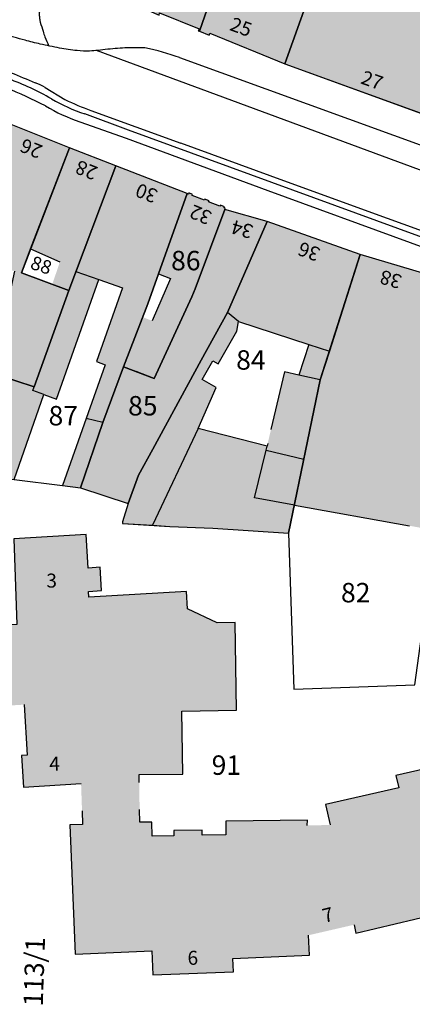
# Model space of a CAD drawing. Units: metres. Extents: x 4416564 to 4425696, y 5528693 to 5532257.
# Drawn here: x 4420368 to 4420419, y 5528889 to 5529015 of the extents above; entities that cross this region are included whole.
import ezdxf

# ---------------------------------------------------------------- set-up
doc = ezdxf.new("R2010")
doc.units = ezdxf.units.M
doc.layers.add('00_Flurstück', color=7, linetype='Continuous', lineweight=30, true_color=0x1f1f1f)
for name, color, linetype in [('00_Flurstücksnummer', 251, 'Continuous'), ('00_Gebäude', 251, 'Continuous'), ('00_Gebäude-FL', 254, 'Continuous'), ('00_Gebäudenummer', 251, 'Continuous'), ('00_Straßen', 253, 'Continuous')]:
    doc.layers.add(name, color=color, linetype=linetype)
doc.styles.add('Arial', font='arial.ttf')
doc.styles.add('Arial (italic)', font='ariali.ttf')

msp = doc.modelspace()

# ---------------------------------------------------------------- hatches: boundary and pattern name
at = {"layer": '00_Gebäude-FL'}
for points in [[(4420386.34, 5529016.08), (4420386.38, 5529016.36), (4420391.47, 5529014.32), (4420391.37, 5529014.05), (4420391.52, 5529013.99), (4420394.83, 5529023.53), (4420397.11, 5529030.09), (4420398.51, 5529034.11), (4420402.09, 5529044.39), (4420405.33, 5529053.7), (4420402.46, 5529055.17), (4420396.06, 5529058.47), (4420391.68, 5529049.56), (4420382.77, 5529017.61)], [(4420416.58, 5529049.15), (4420413.22, 5529039.78), (4420402.47, 5529009.8), (4420423.7, 5529002.1), (4420429.26, 5529014.48), (4420436.79, 5529031.22), (4420440.52, 5529038.62), (4420420.2, 5529048.48), (4420419.75, 5529047.86), (4420417.71, 5529048.69)], [(4420394.83, 5529023.53), (4420391.52, 5529013.99), (4420392.75, 5529013.48), (4420392.84, 5529013.73), (4420402.47, 5529009.8), (4420413.22, 5529039.78), (4420402.09, 5529044.39), (4420398.51, 5529034.11), (4420397.11, 5529030.09)], [(4420367.76, 5528983.14), (4420364.89, 5528970.04), (4420365.52, 5528969.83), (4420370.26, 5528968.25), (4420374.75, 5528980.65), (4420372.6, 5528981.44), (4420368.64, 5528982.91), (4420369.83, 5528986.02), (4420374.83, 5528999.02), (4420366.48, 5529002.33), (4420361.08, 5528983.93), (4420360.4, 5528981.03), (4420358.2, 5528972.59), (4420358.06, 5528971.89), (4420359.98, 5528971.41), (4420363.34, 5528984.29)], [(4420374.83, 5528999.02), (4420369.83, 5528986.02), (4420373.6, 5528984.36), (4420372.6, 5528981.44), (4420374.75, 5528980.65), (4420375.65, 5528983.09), (4420375.77, 5528983.37), (4420380.78, 5528996.67)], [(4420375.65, 5528983.09), (4420378.59, 5528982.06), (4420381.65, 5528980.98), (4420378.29, 5528971.51), (4420379.41, 5528971.11), (4420376.96, 5528964.18), (4420379.1, 5528963.7), (4420381.77, 5528970.82), (4420384.23, 5528977.22), (4420384.89, 5528978.95), (4420386.25, 5528982.82), (4420389.95, 5528993.12), (4420380.78, 5528996.67), (4420375.77, 5528983.37)], [(4420390.59, 5528992.87), (4420390.64, 5528993.01), (4420390.16, 5528993.2), (4420390.1, 5528993.06), (4420389.95, 5528993.12), (4420386.25, 5528982.82), (4420387.78, 5528982.19), (4420385.44, 5528976.76), (4420384.23, 5528977.22), (4420381.77, 5528970.82), (4420383.38, 5528970.22), (4420385.71, 5528969.36), (4420390.52, 5528979.84), (4420390.99, 5528980.87), (4420394.77, 5528991.09), (4420394.82, 5528991.23), (4420394.67, 5528991.29), (4420394.72, 5528991.43), (4420394.22, 5528991.63), (4420394.16, 5528991.49), (4420392.7, 5528992.05), (4420392.76, 5528992.19), (4420392.2, 5528992.41), (4420392.15, 5528992.27)], [(4420376.22, 5528955.29), (4420382.38, 5528953.27), (4420383.7, 5528956.92), (4420385.51, 5528960.26), (4420391.72, 5528971.71), (4420395.13, 5528977.81), (4420400.24, 5528989.51), (4420394.77, 5528991.09), (4420390.99, 5528980.87), (4420390.52, 5528979.84), (4420385.71, 5528969.36), (4420383.38, 5528970.22), (4420381.77, 5528970.82), (4420379.1, 5528963.7)], [(4420405.57, 5528973.71), (4420408.21, 5528972.85), (4420412.16, 5528985.27), (4420400.24, 5528989.51), (4420395.13, 5528977.81), (4420396.52, 5528976.67)], [(4420404.93, 5528958.95), (4420403.72, 5528953.07), (4420418.53, 5528950.4), (4420421.9, 5528949.79), (4420423.98, 5528959.2), (4420423.06, 5528959.54), (4420420.69, 5528960.78), (4420421.77, 5528965.02), (4420424.61, 5528964.3), (4420425.11, 5528964.29), (4420426.34, 5528967.93), (4420430.3, 5528979.57), (4420429.82, 5528979.72), (4420427.07, 5528980.57), (4420420.91, 5528982.46), (4420420.97, 5528982.68), (4420412.16, 5528985.27), (4420408.21, 5528972.85), (4420407.05, 5528969.18)], [(4420370.1, 5528967.79), (4420371.53, 5528967.28), (4420373.16, 5528966.7), (4420378.59, 5528982.06), (4420375.65, 5528983.09), (4420374.75, 5528980.65), (4420370.26, 5528968.25)], [(4420395.13, 5528977.81), (4420391.72, 5528971.71), (4420385.51, 5528960.26), (4420383.7, 5528956.92), (4420382.38, 5528953.27), (4420381.61, 5528950.92), (4420381.62, 5528950.69), (4420385.47, 5528950.47), (4420391.36, 5528962.91), (4420393.66, 5528968.18), (4420391.86, 5528969.21), (4420393.25, 5528971.63), (4420393.94, 5528971.24), (4420396.32, 5528975.41), (4420396.52, 5528976.67)], [(4420370.1, 5528967.79), (4420370.26, 5528968.25), (4420365.52, 5528969.83), (4420360.2, 5528954.71), (4420365.29, 5528953.15), (4420366.43, 5528956.51), (4420367.69, 5528956.36), (4420371.53, 5528967.28)], [(4420404.93, 5528958.95), (4420407.05, 5528969.18), (4420404.29, 5528969.78), (4420402.45, 5528970.2), (4420400.71, 5528962.77), (4420400.29, 5528961), (4420400.21, 5528960.65), (4420400.08, 5528960.12)], [(4420383.83, 5528913.9), (4420383.78, 5528917.41), (4420383.76, 5528918.4), (4420389.39, 5528918.48), (4420389.27, 5528926.57), (4420396.27, 5528926.67), (4420396.1, 5528937.95), (4420393.78, 5528937.92), (4420389.97, 5528939.71), (4420389.86, 5528941.95), (4420377.29, 5528941.24), (4420377.26, 5528941.96), (4420378.94, 5528942.06), (4420378.77, 5528945.07), (4420377.2, 5528944.97), (4420376.96, 5528949.27), (4420367.66, 5528948.74), (4420368.07, 5528937.69), (4420364.52, 5528937.63), (4420364.53, 5528940.63), (4420360.41, 5528940.72), (4420349, 5528941.13), (4420347.58, 5528941.18), (4420347.57, 5528942.22), (4420347.51, 5528946.98), (4420347.38, 5528956.75), (4420351.18, 5528956.18), (4420354.75, 5528955.64), (4420354.78, 5528955.77), (4420355.9, 5528961.14), (4420355.58, 5528961.19), (4420351.79, 5528961.84), (4420348.01, 5528962.46), (4420342.92, 5528962.97), (4420341.17, 5528963.02), (4420341.08, 5528961.81), (4420336.61, 5528961.9), (4420336.29, 5528961.91), (4420336.26, 5528956.96), (4420336.25, 5528954.86), (4420336.23, 5528950.98), (4420334.11, 5528950.93), (4420334.15, 5528949.7), (4420334.22, 5528947.9), (4420334.28, 5528945.93), (4420342.69, 5528945.56), (4420342.8, 5528942.39), (4420342.85, 5528939.73), (4420332.37, 5528940.58), (4420332.29, 5528942.34), (4420332.12, 5528944.61), (4420332.07, 5528945.41), (4420330.9, 5528945.43), (4420317.94, 5528944.81), (4420317.95, 5528944.07), (4420317.97, 5528941.44), (4420318.06, 5528929.38), (4420332.39, 5528929.31), (4420339.67, 5528928.81), (4420341.2, 5528928.7), (4420344.68, 5528923.98), (4420344.87, 5528923.71), (4420354.51, 5528923.4), (4420354.11, 5528917.19), (4420353.57, 5528908.78), (4420353.96, 5528908.28), (4420354.62, 5528908.5), (4420355.09, 5528908.09), (4420360.29, 5528910.86), (4420360.56, 5528911.01), (4420360.85, 5528919.31), (4420358.94, 5528920.28), (4420359.27, 5528928.56), (4420359.98, 5528928.53), (4420361.66, 5528928.47), (4420361.75, 5528926.97), (4420368.98, 5528927.4), (4420369.38, 5528920.91), (4420368.65, 5528920.87), (4420368.92, 5528916.8), (4420376.31, 5528917.24), (4420376.43, 5528913.74), (4420376.49, 5528912), (4420374.86, 5528911.94), (4420375.54, 5528895.33), (4420385.41, 5528895.75), (4420385.51, 5528892.64), (4420395.9, 5528893.06), (4420395.81, 5528894.77), (4420405.68, 5528895.17), (4420405.55, 5528897.75), (4420411.39, 5528899.1), (4420411.63, 5528898.02), (4420421.73, 5528900.42), (4420421.41, 5528901.77), (4420431.01, 5528904.02), (4420430.18, 5528907.42), (4420439.9, 5528909.79), (4420438.19, 5528916.81), (4420439.04, 5528917.02), (4420437.99, 5528921.32), (4420437.17, 5528921.11), (4420436, 5528925.99), (4420426.89, 5528923.8), (4420425.9, 5528923.58), (4420426.58, 5528920.53), (4420416.76, 5528918.3), (4420417.13, 5528916.69), (4420407.73, 5528914.56), (4420408.32, 5528911.93), (4420405.35, 5528911.86), (4420405.4, 5528912.56), (4420394.9, 5528912.4), (4420394.93, 5528910.64), (4420391.88, 5528910.6), (4420391.87, 5528911.28), (4420388.21, 5528911.22), (4420388.22, 5528910.51), (4420385.44, 5528910.47), (4420385.41, 5528912.3), (4420383.85, 5528912.28)], [(4420393.25, 5528950.09), (4420402.98, 5528949.46), (4420403.72, 5528953.07), (4420398.59, 5528954), (4420400.08, 5528960.12), (4420400.21, 5528960.65), (4420391.36, 5528962.91), (4420385.47, 5528950.47), (4420387.71, 5528950.33)]]:
    msp.add_hatch(color=256, dxfattribs=at).paths.add_polyline_path(points)

# ---------------------------------------------------------------- linework, layer by layer
at = {"layer": '00_Flurstück', "flags": 128}
for points in [[(4420386.34, 5529016.08), (4420386.38, 5529016.36), (4420391.47, 5529014.32), (4420391.37, 5529014.05), (4420391.52, 5529013.99), (4420394.83, 5529023.53), (4420397.11, 5529030.09), (4420398.51, 5529034.11), (4420402.09, 5529044.39), (4420405.33, 5529053.7), (4420402.46, 5529055.17), (4420396.06, 5529058.47), (4420391.68, 5529049.56), (4420382.77, 5529017.61), (4420386.34, 5529016.08)], [(4420394.83, 5529023.53), (4420391.52, 5529013.99), (4420392.75, 5529013.48), (4420392.84, 5529013.73), (4420402.47, 5529009.8), (4420413.22, 5529039.78), (4420402.09, 5529044.39), (4420398.51, 5529034.11), (4420397.11, 5529030.09), (4420394.83, 5529023.53)], [(4420365.52, 5528969.83), (4420370.26, 5528968.25), (4420374.75, 5528980.65), (4420368.64, 5528982.91), (4420374.83, 5528999.02), (4420366.48, 5529002.33), (4420361.08, 5528983.93), (4420360.4, 5528981.03), (4420358.2, 5528972.59), (4420357.18, 5528967.31), (4420355.9, 5528961.14), (4420354.78, 5528955.77), (4420360.2, 5528954.71), (4420365.52, 5528969.83)], [(4420380.78, 5528996.67), (4420374.83, 5528999.02), (4420368.64, 5528982.91), (4420374.75, 5528980.65), (4420380.78, 5528996.67)], [(4420389.95, 5528993.12), (4420380.78, 5528996.67), (4420374.75, 5528980.65), (4420370.26, 5528968.25), (4420365.52, 5528969.83), (4420360.2, 5528954.71), (4420365.29, 5528953.15), (4420366.43, 5528956.51), (4420367.69, 5528956.36), (4420373.91, 5528955.57), (4420376.22, 5528955.29), (4420379.1, 5528963.7), (4420381.77, 5528970.82), (4420384.89, 5528978.95), (4420386.25, 5528982.82), (4420389.95, 5528993.12)], [(4420390.99, 5528980.87), (4420394.77, 5528991.09), (4420394.82, 5528991.23), (4420394.67, 5528991.29), (4420394.72, 5528991.43), (4420394.22, 5528991.63), (4420394.16, 5528991.49), (4420392.7, 5528992.05), (4420392.76, 5528992.19), (4420392.2, 5528992.41), (4420392.15, 5528992.27), (4420390.59, 5528992.87), (4420390.64, 5528993.01), (4420390.16, 5528993.2), (4420390.1, 5528993.06), (4420389.95, 5528993.12), (4420386.25, 5528982.82), (4420384.89, 5528978.95), (4420381.77, 5528970.82), (4420385.71, 5528969.36), (4420390.52, 5528979.84), (4420390.99, 5528980.87)], [(4420376.22, 5528955.29), (4420382.38, 5528953.27), (4420383.7, 5528956.92), (4420385.51, 5528960.26), (4420391.72, 5528971.71), (4420395.13, 5528977.81), (4420400.24, 5528989.51), (4420394.77, 5528991.09), (4420390.99, 5528980.87), (4420390.52, 5528979.84), (4420385.71, 5528969.36), (4420381.77, 5528970.82), (4420379.1, 5528963.7), (4420376.22, 5528955.29)], [(4420381.62, 5528950.69), (4420387.71, 5528950.33), (4420393.25, 5528950.09), (4420402.98, 5528949.46), (4420407.05, 5528969.18), (4420412.16, 5528985.27), (4420400.24, 5528989.51), (4420395.13, 5528977.81), (4420391.72, 5528971.71), (4420385.51, 5528960.26), (4420383.7, 5528956.92), (4420382.38, 5528953.27), (4420381.61, 5528950.92), (4420381.62, 5528950.69)], [(4420402.98, 5528949.46), (4420403.63, 5528929.39), (4420419.21, 5528929.95), (4420420.39, 5528938.65), (4420421.9, 5528949.79), (4420423.98, 5528959.2), (4420425.11, 5528964.29), (4420426.34, 5528967.93), (4420430.3, 5528979.57), (4420429.82, 5528979.72), (4420427.07, 5528980.57), (4420420.91, 5528982.46), (4420420.97, 5528982.68), (4420412.16, 5528985.27), (4420407.05, 5528969.18), (4420402.98, 5528949.46)]]:
    msp.add_lwpolyline(points, close=True, dxfattribs=at)
msp.add_lwpolyline([(4420413.22, 5529039.78), (4420402.47, 5529009.8), (4420423.7, 5529002.1), (4420429.26, 5529014.48), (4420436.79, 5529031.22)], dxfattribs=at)
at = {"layer": '00_Gebäude'}
for p, q in [((4420402.47, 5529009.8), (4420423.7, 5529002.1)), ((4420412.16, 5528985.27), (4420400.24, 5528989.51)), ((4420369.83, 5528986.02), (4420373.6, 5528984.36)), ((4420396.52, 5528976.67), (4420405.57, 5528973.71)), ((4420405.57, 5528973.71), (4420404.29, 5528969.78)), ((4420405.57, 5528973.71), (4420408.21, 5528972.85)), ((4420370.1, 5528967.79), (4420370.26, 5528968.25)), ((4420400.29, 5528961), (4420400.21, 5528960.65)), ((4420400.08, 5528960.12), (4420404.93, 5528958.95)), ((4420403.72, 5528953.07), (4420404.93, 5528958.95)), ((4420373.91, 5528955.57), (4420376.22, 5528955.29)), ((4420403.72, 5528953.07), (4420418.53, 5528950.4))]:
    msp.add_line(p, q, dxfattribs=at)
at = {"layer": '00_Gebäude', "flags": 128}
for points in [[(4420386.34, 5529016.08), (4420386.38, 5529016.36), (4420391.47, 5529014.32), (4420391.37, 5529014.05), (4420391.52, 5529013.99), (4420394.83, 5529023.53), (4420397.11, 5529030.09), (4420398.51, 5529034.11), (4420402.09, 5529044.39)], [(4420391.52, 5529013.99), (4420392.75, 5529013.48), (4420392.84, 5529013.73), (4420402.47, 5529009.8), (4420413.22, 5529039.78)], [(4420372.6, 5528981.44), (4420368.64, 5528982.91), (4420369.83, 5528986.02), (4420374.83, 5528999.02), (4420366.48, 5529002.33)], [(4420375.77, 5528983.37), (4420380.78, 5528996.67), (4420374.83, 5528999.02)], [(4420384.23, 5528977.22), (4420384.89, 5528978.95), (4420386.25, 5528982.82), (4420389.95, 5528993.12), (4420380.78, 5528996.67)], [(4420390.59, 5528992.87), (4420390.64, 5528993.01), (4420390.16, 5528993.2), (4420390.1, 5528993.06), (4420389.95, 5528993.12)], [(4420394.77, 5528991.09), (4420394.82, 5528991.23), (4420394.67, 5528991.29), (4420394.72, 5528991.43), (4420394.22, 5528991.63), (4420394.16, 5528991.49), (4420392.7, 5528992.05), (4420392.76, 5528992.19), (4420392.2, 5528992.41), (4420392.15, 5528992.27), (4420390.59, 5528992.87)], [(4420376.22, 5528955.29), (4420382.38, 5528953.27), (4420383.7, 5528956.92), (4420385.51, 5528960.26), (4420391.72, 5528971.71), (4420395.13, 5528977.81), (4420400.24, 5528989.51), (4420394.77, 5528991.09), (4420390.99, 5528980.87), (4420390.52, 5528979.84), (4420385.71, 5528969.36), (4420383.38, 5528970.22)], [(4420427.07, 5528980.57), (4420420.91, 5528982.46), (4420420.97, 5528982.68), (4420412.16, 5528985.27), (4420408.21, 5528972.85), (4420407.05, 5528969.18)], [(4420367.76, 5528983.14), (4420364.89, 5528970.04), (4420365.52, 5528969.83), (4420370.26, 5528968.25), (4420374.75, 5528980.65)], [(4420375.65, 5528983.09), (4420378.59, 5528982.06), (4420381.65, 5528980.98), (4420378.29, 5528971.51), (4420379.41, 5528971.11), (4420376.96, 5528964.18)], [(4420371.53, 5528967.28), (4420373.16, 5528966.7), (4420378.59, 5528982.06)], [(4420386.25, 5528982.82), (4420387.78, 5528982.19), (4420385.44, 5528976.76)], [(4420391.36, 5528962.91), (4420393.66, 5528968.18), (4420391.86, 5528969.21), (4420393.25, 5528971.63), (4420393.94, 5528971.24), (4420396.32, 5528975.41), (4420396.52, 5528976.67), (4420395.13, 5528977.81)], [(4420381.77, 5528970.82), (4420379.1, 5528963.7), (4420376.22, 5528955.29)], [(4420404.93, 5528958.95), (4420407.05, 5528969.18), (4420404.29, 5528969.78), (4420402.45, 5528970.2), (4420400.71, 5528962.77)], [(4420360.2, 5528954.71), (4420365.29, 5528953.15), (4420366.43, 5528956.51), (4420367.69, 5528956.36), (4420371.53, 5528967.28), (4420370.1, 5528967.79)], [(4420379.1, 5528963.7), (4420376.96, 5528964.18), (4420373.91, 5528955.57)], [(4420382.38, 5528953.27), (4420381.61, 5528950.92), (4420381.62, 5528950.69), (4420385.47, 5528950.47)], [(4420383.78, 5528917.41), (4420383.76, 5528918.4), (4420389.39, 5528918.48), (4420389.27, 5528926.57), (4420396.27, 5528926.67), (4420396.1, 5528937.95), (4420393.78, 5528937.92), (4420389.97, 5528939.71), (4420389.86, 5528941.95), (4420377.29, 5528941.24), (4420377.26, 5528941.96), (4420378.94, 5528942.06), (4420378.77, 5528945.07), (4420377.2, 5528944.97), (4420376.96, 5528949.27), (4420367.66, 5528948.74), (4420368.07, 5528937.69), (4420364.52, 5528937.63)], [(4420368.98, 5528927.4), (4420369.38, 5528920.91), (4420368.65, 5528920.87), (4420368.92, 5528916.8), (4420376.31, 5528917.24)], [(4420411.39, 5528899.1), (4420411.63, 5528898.02), (4420421.73, 5528900.42), (4420421.41, 5528901.77), (4420431.01, 5528904.02), (4420430.18, 5528907.42), (4420439.9, 5528909.79), (4420438.19, 5528916.81), (4420439.04, 5528917.02), (4420437.99, 5528921.32), (4420437.17, 5528921.11), (4420436, 5528925.99), (4420426.89, 5528923.8), (4420425.9, 5528923.58), (4420426.58, 5528920.53), (4420416.76, 5528918.3), (4420417.13, 5528916.69), (4420407.73, 5528914.56), (4420408.32, 5528911.93)], [(4420376.43, 5528913.74), (4420376.49, 5528912), (4420374.86, 5528911.94), (4420375.54, 5528895.33), (4420385.41, 5528895.75), (4420385.51, 5528892.64), (4420395.9, 5528893.06), (4420395.81, 5528894.77), (4420405.68, 5528895.17), (4420405.55, 5528897.75)], [(4420405.35, 5528911.86), (4420405.4, 5528912.56), (4420394.9, 5528912.4), (4420394.93, 5528910.64), (4420391.88, 5528910.6), (4420391.87, 5528911.28), (4420388.21, 5528911.22), (4420388.22, 5528910.51), (4420385.44, 5528910.47), (4420385.41, 5528912.3), (4420383.85, 5528912.28), (4420383.83, 5528913.9)]]:
    msp.add_lwpolyline(points, dxfattribs=at)
msp.add_lwpolyline([(4420393.25, 5528950.09), (4420402.98, 5528949.46), (4420403.72, 5528953.07), (4420398.59, 5528954), (4420400.08, 5528960.12), (4420400.21, 5528960.65), (4420391.36, 5528962.91), (4420385.47, 5528950.47), (4420387.71, 5528950.33), (4420393.25, 5528950.09)], close=True, dxfattribs=at)
at = {"layer": '00_Gebäude-FL'}
for points in [[(4420405.57, 5528973.71), (4420404.29, 5528969.78), (4420408.21, 5528972.85), (4420407.05, 5528969.18)], [(4420373.91, 5528955.57), (4420376.22, 5528955.29), (4420376.96, 5528964.18), (4420379.1, 5528963.7)], [(4420400.08, 5528960.12), (4420398.59, 5528954), (4420404.93, 5528958.95), (4420403.72, 5528953.07)]]:
    msp.add_solid(points, dxfattribs=at)
at = {"layer": '00_Straßen'}
for p, q in [((4420451.2545, 5528984.56472), (4420378.27704, 5529011.50391)), ((4420388.96, 5529010.6), (4420427.07571, 5528996.78104)), ((4420371.7, 5529006.76), (4420374.24, 5529005.2)), ((4420377.57, 5529003.81), (4420389.12, 5528999.6))]:
    msp.add_line(p, q, dxfattribs=at)
at = {"layer": '00_Straßen', "flags": 128}
for points in [[(4420384.52147, 5529011.87587, 0.008991117), (4420382.26005, 5529011.85933, 0.014592616), (4420381.007, 5529011.791, 0.010146003), (4420378.47829, 5529011.52718, -0.024133542), (4420377.412, 5529011.446, -0.031796274), (4420375.8063, 5529011.50358, -0.022317296), (4420373.542, 5529011.832, -0.008251962), (4420371.06332, 5529012.34781, -0.010356886), (4420369.105, 5529012.832, -0.004995588), (4420366.23924, 5529013.63467, -0.007149593), (4420364.251, 5529014.244, -0.006091803), (4420363.75316, 5529014.41112, -0.000722144), (4420359.573, 5529015.878, -0.012622137), (4420358.13005, 5529016.42802, -0.005395537), (4420355.7742, 5529017.42465)], [(4420371.026, 5529016.842, 0.032847269), (4420370.93501, 5529016.34431, 0.054354616), (4420370.933, 5529016.038, 0.007324359), (4420370.99634, 5529015.49771, 0.023960121), (4420371.026, 5529015.334, 0.014933755), (4420371.06793, 5529015.17448, 0.001983529), (4420371.424, 5529013.985, 0.017254351), (4420371.66312, 5529013.28538, 0.012105223), (4420372.14246, 5529012.11275)], [(4420345.6, 5529014.8, 0.002282308), (4420346.78908, 5529014.58732, 0.004603376), (4420347.38, 5529014.49, 0.000247866), (4420349.23634, 5529014.20276), (4420349.23634, 5529014.20276, 0.002997366), (4420349.39, 5529014.18, 0.015786579), (4420350.16716, 5529014.09459, -0.012003281), (4420351.19, 5529013.99, -0.011130523), (4420352.36531, 5529013.81458, -0.013308439), (4420353.34, 5529013.62, -0.008015284), (4420354.16271, 5529013.41894, -0.0092394), (4420354.87, 5529013.22, -0.004317322), (4420355.79968, 5529012.93109, -0.00663902), (4420356.4, 5529012.73, -0.003161416), (4420357.58357, 5529012.30757, -0.001181802), (4420360.74, 5529011.15, -0.001062926), (4420361.06275, 5529011.02999, -0.00007258), (4420365.79, 5529009.26, -0.007477437), (4420367.30886, 5529008.665, -0.003629331), (4420370.41, 5529007.37)]]:
    msp.add_lwpolyline(points, format="xyb", dxfattribs=at)
for points in [[(4420452.41, 5528975.63), (4420437.18, 5528981.23), (4420419.73, 5528987.65), (4420400.81, 5528994.55), (4420382.39, 5529001.28), (4420376.79, 5529003.37)], [(4420376.14, 5529002.35), (4420382.1, 5529000.23), (4420400.3, 5528993.51), (4420418.59, 5528986.84), (4420431.59, 5528982.07), (4420451.77, 5528974.65)], [(4420449.97, 5528977.31), (4420439.05, 5528981.31), (4420426.21, 5528986.09), (4420413.68, 5528990.65), (4420400.6, 5528995.42), (4420389.12, 5528999.6)]]:
    msp.add_lwpolyline(points, dxfattribs=at)
at = {"layer": '00_Straßen'}
for centre, radius, start, end in [((4420377.53138, 5528979.20031), 33.41488, 69.9998947, 77.9250553), ((4420354.2647, 5528973.28529), 36.85252, 60.3422288, 69.7499719), ((4420368.4298, 5529001.51335), 6.18235, 58.0650086, 71.3190339), ((4420344.51576, 5528951.90389), 59.12197, 62.5930948, 67.9720233), ((4420383.20972, 5529023.2795), 20.91891, 239.2053081, 252.1283513), ((4420389.56864, 5529037.23876), 35.51689, 244.4316572, 250.255329), ((4420384.28866, 5529025.75219), 24.7803, 239.5490582, 250.8018323)]:
    msp.add_arc(centre, radius, start, end, dxfattribs=at)

# ---------------------------------------------------------------- texts
at = {"layer": '00_Flurstücksnummer', "char_height": 2.5, "attachment_point": 5, "line_spacing_factor": 1.004016, "style": 'Arial (italic)'}
for s, insert in [('86', (4420389.77, 5528984.18)), ('84', (4420398.13, 5528971.4)), ('85', (4420384.24, 5528965.51)), ('82', (4420411.6, 5528941.48)), ('91', (4420394.98, 5528919.3))]:
    msp.add_mtext(s, dxfattribs=dict(at, insert=insert))
at = {"layer": '00_Flurstücksnummer', "attachment_point": 5, "line_spacing_factor": 1.004016, "style": 'Arial (italic)'}
for s, insert, char_height, rotation in [('88', (4420371.12, 5528983.7), 1.75, 341.3109306), ('87', (4420374.02, 5528964.23), 2.5, 359.7601786), ('113/1', (4420370.61, 5528893.05), 2.5, 88.0636114)]:
    msp.add_mtext(s, dxfattribs=dict(at, insert=insert, char_height=char_height, rotation=rotation))
at = {"layer": '00_Gebäudenummer', "char_height": 1.8, "attachment_point": 5, "line_spacing_factor": 1.004016, "style": 'Arial'}
for s, insert, rotation in [('25', (4420396.79, 5529014.33), 339.7066558), ('27', (4420413.63, 5529007.48), 340.2223667), ('26', (4420369.99, 5528999.13), 157.7925733), ('28', (4420377.08, 5528996.35), 158.5947107), ('30', (4420384.8, 5528993.39), 158.8239078), ('32', (4420391.75, 5528990.62), 157.1623162), ('34', (4420397.07, 5528988.75), 163.8659294), ('36', (4420405.68, 5528985.88), 160.4281826), ('38', (4420416.17, 5528982.31), 163.8086301), ('3', (4420372.53, 5528943.12), 0.5729578), ('4', (4420372.91, 5528919.58), 1.031324), ('7', (4420408.07, 5528900.14), 13.98017), ('6', (4420390.67, 5528894.61), 1.2605072)]:
    msp.add_mtext(s, dxfattribs=dict(at, insert=insert, rotation=rotation))

doc.saveas('drawing.dxf')
